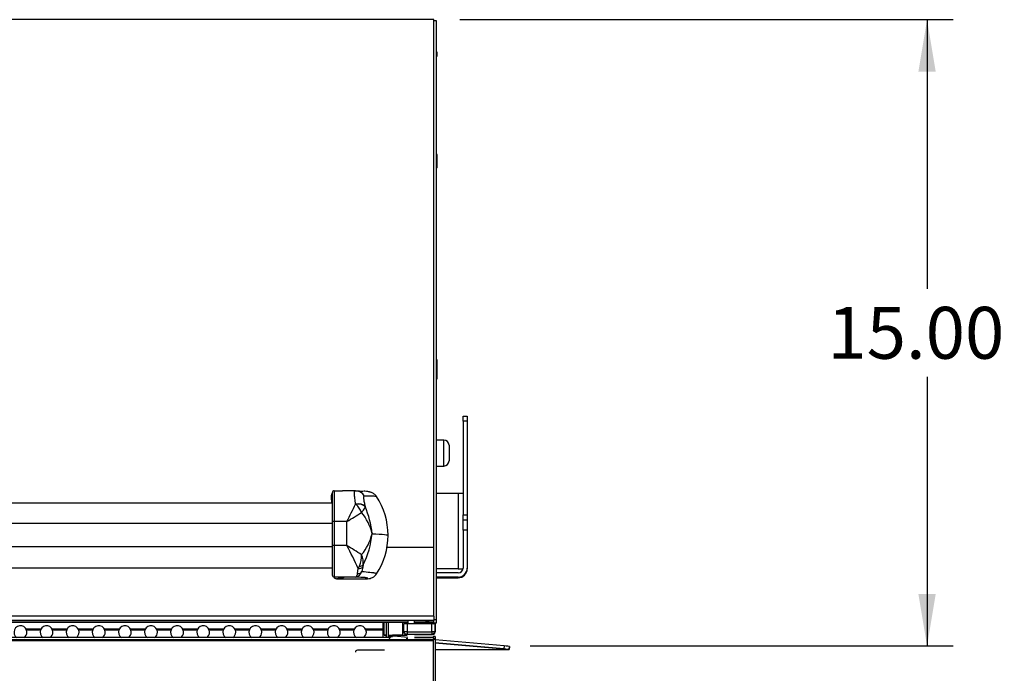
# Model space of a CAD drawing. Units: inches. Extents: x -53 to 138, y -125 to 89.
# Drawn here: x -15 to 9, y -56 to -40 of the extents above; entities that cross this region are included whole.
import ezdxf
from ezdxf.enums import TextEntityAlignment as Align

# ---------------------------------------------------------------- set-up
doc = ezdxf.new("R2010")
doc.units = ezdxf.units.IN
doc.header["$MEASUREMENT"] = 0
for name, color, linetype in [('10046', 7, 'Continuous'), ('10882', 7, 'Continuous'), ('11066', 7, 'Continuous'), ('11615', 7, 'Continuous'), ('12157', 7, 'Continuous'), ('201277', 7, 'Continuous'), ('201666', 7, 'Continuous'), ('201667', 7, 'Continuous'), ('202694', 7, 'Continuous'), ('203354', 7, 'Continuous'), ('203355', 7, 'Continuous'), ('203465', 7, 'Continuous'), ('203467', 7, 'Continuous'), ('203737', 7, 'Continuous'), ('203754', 7, 'Continuous'), ('204116', 7, 'Continuous'), ('204117', 7, 'Continuous'), ('204352', 7, 'Continuous'), ('3545-S-05-3', 7, 'Continuous'), ('3545-S-05-6', 7, 'Continuous'), ('Default', 7, 'Continuous')]:
    doc.layers.add(name, color=color, linetype=linetype)
doc.styles.add('SEACAD_Solid_Edge_ANSI', font='seans.ttf')
doc.dimstyles.new('ANSI_(inch)', dxfattribs={"dimtxt": 1.25, "dimasz": 1.25, "dimexe": 0.625, "dimexo": 0.625, "dimtad": 0, "dimtih": 1, "dimtoh": 1, "dimdec": 3, "dimzin": 4, "dimdsep": 46, "dimtxsty": 'SEACAD_Solid_Edge_ANSI', "dimblk1": '_SE_FILLED', "dimblk2": '_SE_FILLED', "dimsah": 1, "dimcen": 0.625, "dimadec": 0, "dimazin": 0, "dimtfac": 1, "dimtdec": 3, "dimtofl": 0, "dimtmove": 0, "dimatfit": 3, "dimfxl": 0, "dimtolj": 1, "dimtzin": 4, "dimarcsym": 0})

# ---------------------------------------------------------------- blocks, each defined once
blk = doc.blocks.new('SE1')
at = {"layer": '10046', "color": 7, "linetype": 'Continuous'}
for p, q in [((-5.836, -54.57), (-5.836, -54.38)), ((-5.161, -54.38), (-5.761, -54.38)), ((-5.761, -54.38), (-5.761, -54.57)), ((-5.335, -54.367), (-5.335, -54.38)), ((-5.21, -54.38), (-5.21, -54.367)), ((-5.161, -54.57), (-5.161, -54.38)), ((-5.086, -54.38), (-5.086, -54.57)), ((-5.085, -54.383), (-5.086, -54.38)), ((-5.085, -54.573), (-5.085, -54.383)), ((-5.834, -54.584), (-5.834, -54.587)), ((-5.776, -54.63), (-5.775, -54.633)), ((-5.761, -54.57), (-5.161, -54.57)), ((-5.161, -54.63), (-5.761, -54.63)), ((-5.76, -54.633), (-5.74, -54.633)), ((-5.584, -54.633), (-5.16, -54.633)), ((-5.145, -54.633), (-5.146, -54.63)), ((-5.086, -54.57), (-5.085, -54.573))]:
    blk.add_line(p, q, dxfattribs=at)
for centre, major_axis, ratio, start_param, end_param in [((-5.761, -54.38), (0.075, 0), 0.007457, 1.572552, 3.143349), ((-5.273, -54.367), (0.0625, 0), 0.007457, 0, 3.143349), ((-5.161, -54.38), (-0.075, 0), 0.007457, 3.143349, 4.714145), ((-5.761, -54.57), (0.075, 0), 0.007457, 1.572552, 3.143349), ((-5.776, -54.57), (0.0584, 0.0138), 0.999971, 2.910321, 3.142365), ((-5.776, -54.57), (0.0584, 0.0138), 0.999971, 3.142365, 4.481117), ((-5.775, -54.573), (0.0584, 0.0138), 0.999971, 3.141593, 4.481117), ((-5.648, -54.632), (0.125, 0), 0.007457, 2.400341, 3.882845), ((-5.761, -54.63), (0.015, 0), 0.007457, 1.572552, 3.143349), ((-5.76, -54.633), (-0.015, 0), 0.007457, 0.001756, 1.572552), ((-5.761, -54.57), (0, -0.06), 0.001756, 4.704932, 6.275728), ((-5.648, -54.632), (0.125, 0), 0.007457, 0, 1.035174), ((-5.648, -54.632), (0.125, 0), 0.007457, 5.248011, 6.283185), ((-5.161, -54.57), (-0.075, 0), 0.007457, 3.143349, 4.714145), ((-5.161, -54.57), (0, 0.06), 0.001756, 1.563339, 3.134135), ((-5.161, -54.63), (0.015, 0), 0.007457, 0.001756, 1.572552), ((-5.16, -54.633), (-0.015, 0), 0.007457, 1.572552, 3.143349), ((-5.146, -54.57), (0.0584, 0.0138), 0.999971, 4.481117, 6.051914), ((-5.145, -54.573), (0.0584, 0.0138), 0.999971, 4.481117, 6.051914)]:
    blk.add_ellipse(centre, major_axis=major_axis, ratio=ratio, start_param=start_param, end_param=end_param, dxfattribs=at)
for points, knots in [([(-5.834, -54.587), (-5.832, -54.59), (-5.83, -54.596), (-5.821, -54.605), (-5.81, -54.613), (-5.798, -54.62), (-5.785, -54.626), (-5.774, -54.63), (-5.764, -54.633), (-5.762, -54.633), (-5.76, -54.633)], [0, 0, 0, 0, 0.152539, 0.299646, 0.439439, 0.57045, 0.691768, 0.803191, 0.905387, 1, 1, 1, 1]), ([(-5.16, -54.629), (-5.158, -54.627), (-5.154, -54.625), (-5.145, -54.62), (-5.134, -54.614), (-5.124, -54.607), (-5.113, -54.599), (-5.104, -54.591), (-5.096, -54.582), (-5.093, -54.576), (-5.091, -54.573)], [0, 0, 0, 0, 0.105545, 0.217718, 0.336401, 0.46109, 0.59096, 0.724932, 0.861741, 1, 1, 1, 1])]:
    blk.add_open_spline(points, degree=3, knots=knots, dxfattribs=at)
at = {"layer": '10882', "color": 7, "linetype": 'Continuous'}
for p, q in [((-5.74, -54.299), (-5.74, -54.38)), ((-5.584, -54.38), (-5.584, -54.299))]:
    blk.add_line(p, q, dxfattribs=at)
at = {"layer": '11066', "color": 7, "linetype": 'Continuous'}
for p, q in [((-7.56, -51.911), (-7.56, -51.209)), ((-7.52, -51.169), (-7.319, -51.169)), ((-7.52, -51.169), (-7.52, -51.91)), ((-7.318, -51.169), (-7.319, -51.169)), ((-7.318, -51.169), (-7.318, -51.169)), ((-7.005, -51.169), (-7.318, -51.169)), ((-6.989, -51.501), (-7, -51.491)), ((-6.772, -51.547), (-6.771, -51.551)), ((-7.56, -52.491), (-7.56, -51.911)), ((-7.21, -51.91), (-7.52, -51.91)), ((-7.52, -51.91), (-7.52, -52.49)), ((-7.21, -52.49), (-7.21, -51.91)), ((-6.602, -52.194), (-6.602, -52.206)), ((-6.602, -52.206), (-6.602, -52.218)), ((-7.56, -53.209), (-7.56, -52.491)), ((-7.21, -52.49), (-7.52, -52.49)), ((-7.52, -52.49), (-7.52, -53.249)), ((-6.956, -53.167), (-6.939, -53.045)), ((-6.939, -53.045), (-6.909, -52.984)), ((-6.829, -53.006), (-6.85, -53.116)), ((-6.817, -52.958), (-6.829, -53.006)), ((-7.319, -53.249), (-7.52, -53.249)), ((-7.462, -53.289), (-6.713, -53.289)), ((-7.319, -53.249), (-7.318, -53.249)), ((-7.004, -53.249), (-7.318, -53.249)), ((-7.318, -53.249), (-7.318, -53.258)), ((-7.318, -53.249), (-7.318, -53.249)), ((-7.318, -53.258), (-7.308, -53.258))]:
    blk.add_line(p, q, dxfattribs=at)
for centre, radius, start, end in [((-7.52, -51.209), 0.04, 90.0006, 180.0007), ((-7.523, -51.271), 0.0576, 138.9441, 182.1288), ((-109.556, -54.731), 102.034, 1.83267, 1.94181), ((-7.936, -52.244), 1.717, 0.049, 33.0936), ((-28.396, -41.003), 23.829, 332.7584, 333.8856), ((-7.372, -51.904), 0.556, 22.2621, 46.3956), ((-8.796, -52.418), 2.203, 5.5315, 23.1813), ((-23.945, -24.358), 32.237, 301.274, 302.0098), ((-7.824, -52.492), 1.254, 13.1869, 39.5725), ((-7.8, -51.918), 1.231, 319.9462, 346.46), ((-8.812, -51.984), 2.22, 333.9677, 354.2603), ((-5.991, -52.283), 0.617, 171.7093, 172.8523), ((-5.965, -52.127), 0.643, 187.0694, 188.1794), ((-7.916, -52.243), 1.697, 326.6588, 0.0049), ((-16.194, -57.219), 10.152, 24.2789, 27.7618), ((-16.154, -67.227), 17.238, 57.3643, 58.744), ((-7.484, -52.734), 0.627, 336.5095, 2.2436), ((-7.327, -52.914), 0.512, 355.0352, 23.4909), ((-7.52, -53.209), 0.04, 179.9993, 269.9994), ((-7.462, -53.219), 0.0705, 204.4781, 270.1397), ((-7.318, -53.189), 0.06, 265.3817, 270), ((-7.32, -53.097), 0.152, 269.0856, 270.7289), ((-7.018, -53.077), 0.172, 274.4065, 347.0322), ((-6.713, -53.04), 0.249, 269.9609, 298.2224), ((-6.704, -53.04), 0.245, 296.6101, 328.2421)]:
    blk.add_arc(centre, radius, start, end, dxfattribs=at)
for centre, major_axis, ratio, start_param, end_param in [((-7.004, -51.419), (-0.013, -0.25), 0.975088, 2.133548, 3.195315), ((-7, -51.634), (0.245, 0.051), 0.562155, 0.272806, 1.453539), ((-6.999, -51.637), (0.244, 0.054), 0.528534, 0.265955, 1.412919), ((-7.52, -51.911), (-0.04, 0), 0.011911, 4.712389, 6.283185), ((-7.52, -52.491), (-0.04, 0), 0.011911, 4.712389, 6.283185), ((-6.939, -52.954), (0.122, -0.026), 0.720032, 4.861991, 5.959074), ((-6.929, -52.909), (0.121, -0.031), 0.570985, 5.019267, 6.005208), ((-7.318, -53.198), (0.06, 0), 0.999929, 4.157561, 4.712389), ((-6.956, -53.056), (0.125, -0.01), 0.890438, 4.786155, 5.807885)]:
    blk.add_ellipse(centre, major_axis=major_axis, ratio=ratio, start_param=start_param, end_param=end_param, dxfattribs=at)
for points, knots in [([(-7, -51.491), (-7.001, -51.479), (-7.003, -51.467), (-7.006, -51.443), (-7.008, -51.431), (-7.012, -51.397), (-7.015, -51.375), (-7.02, -51.335), (-7.022, -51.317), (-7.025, -51.282), (-7.026, -51.267), (-7.028, -51.224), (-7.027, -51.203), (-7.022, -51.186), (-7.021, -51.183), (-7.019, -51.177), (-7.017, -51.175), (-7.012, -51.17), (-7.008, -51.169), (-7.004, -51.169)], [0, 0, 0, 0, 0.0625, 0.0625, 0.125, 0.125, 0.25, 0.25, 0.375, 0.375, 0.5, 0.5, 0.75, 0.75, 0.8125, 0.8125, 0.875, 0.875, 1, 1, 1, 1]), ([(-7.004, -51.169), (-6.934, -51.173), (-6.871, -51.176), (-6.822, -51.18), (-6.822, -51.18), (-6.822, -51.18)], [0, 0, 0, 0, 0.25, 0.25, 0.2507437, 0.2507437, 0.2507437, 0.2507437]), ([(-6.495, -51.312), (-6.504, -51.3), (-6.521, -51.274), (-6.555, -51.246), (-6.588, -51.226), (-6.617, -51.212), (-6.645, -51.203), (-6.674, -51.196), (-6.714, -51.189), (-6.757, -51.184), (-6.795, -51.182), (-6.805, -51.181)], [0, 0, 0, 0, 0.038544, 0.093037, 0.151373, 0.218933, 0.303363, 0.416859, 0.584764, 0.900539, 1, 1, 1, 1]), ([(-6.791, -51.297), (-6.8, -51.296), (-6.807, -51.302), (-6.81, -51.317), (-6.811, -51.321), (-6.811, -51.328), (-6.811, -51.332), (-6.811, -51.345), (-6.81, -51.355), (-6.807, -51.378), (-6.805, -51.39), (-6.8, -51.417), (-6.797, -51.432), (-6.791, -51.462), (-6.787, -51.478), (-6.78, -51.512), (-6.776, -51.529), (-6.772, -51.547)], [0, 0, 0, 0, 0.25, 0.25, 0.3125, 0.3125, 0.375, 0.375, 0.5, 0.5, 0.625, 0.625, 0.75, 0.75, 0.875, 0.875, 1, 1, 1, 1]), ([(-6.493, -51.314), (-6.494, -51.312), (-6.5, -51.31), (-6.522, -51.307), (-6.534, -51.306), (-6.559, -51.304), (-6.568, -51.304), (-6.588, -51.303), (-6.6, -51.302), (-6.66, -51.3), (-6.722, -51.298), (-6.791, -51.297)], [0.3141269, 0.3141269, 0.3141269, 0.3141269, 0.5, 0.5, 0.625, 0.625, 0.6875, 0.6875, 0.75, 0.75, 1, 1, 1, 1]), ([(-6.858, -51.693), (-6.854, -51.69), (-6.851, -51.686), (-6.845, -51.68), (-6.842, -51.676), (-6.834, -51.666), (-6.828, -51.66), (-6.813, -51.64), (-6.804, -51.628), (-6.793, -51.609), (-6.789, -51.603), (-6.784, -51.592), (-6.781, -51.586), (-6.775, -51.57), (-6.772, -51.56), (-6.771, -51.551)], [0, 0, 0, 0, 0.0625, 0.0625, 0.125, 0.125, 0.25, 0.25, 0.5, 0.5, 0.625, 0.625, 0.75, 0.75, 1, 1, 1, 1]), ([(-6.602, -52.206), (-6.477, -52.212), (-6.255, -52.224), (-6.219, -52.236), (-6.219, -52.242)], [0, 0, 0, 0, 0.4013388, 0.8112749, 0.8112749, 0.8112749, 0.8112749]), ([(-7.302, -53.271), (-7.306, -53.272), (-7.311, -53.273), (-7.348, -53.279), (-7.403, -53.284), (-7.462, -53.289)], [0.4068503, 0.4068503, 0.4068503, 0.4068503, 0.5, 0.5, 1, 1, 1, 1]), ([(-7.308, -53.258), (-7.301, -53.259), (-7.296, -53.26), (-7.29, -53.263), (-7.288, -53.264), (-7.29, -53.267), (-7.295, -53.269), (-7.302, -53.271)], [0, 0, 0, 0, 0.125, 0.125, 0.25, 0.25, 0.4068503, 0.4068503, 0.4068503, 0.4068503]), ([(-7.004, -53.249), (-7.003, -53.249), (-7.002, -53.249), (-6.999, -53.248), (-6.997, -53.248), (-6.993, -53.246), (-6.991, -53.245), (-6.983, -53.239), (-6.978, -53.234), (-6.969, -53.221), (-6.965, -53.212), (-6.959, -53.192), (-6.957, -53.181), (-6.956, -53.167)], [0, 0, 0, 0, 0.0625, 0.0625, 0.125, 0.125, 0.25, 0.25, 0.5, 0.5, 0.75, 0.75, 1, 1, 1, 1]), ([(-6.77, -53.265), (-6.772, -53.264), (-6.775, -53.264), (-6.794, -53.262), (-6.814, -53.261), (-6.884, -53.256), (-6.941, -53.252), (-7.004, -53.249)], [0.6074282, 0.6074282, 0.6074282, 0.6074282, 0.625, 0.625, 0.75, 0.75, 1, 1, 1, 1]), ([(-6.85, -53.116), (-6.779, -53.121), (-6.713, -53.127), (-6.631, -53.135), (-6.607, -53.138), (-6.576, -53.142), (-6.566, -53.144), (-6.549, -53.146), (-6.542, -53.148), (-6.522, -53.152), (-6.513, -53.154), (-6.5, -53.159), (-6.496, -53.161), (-6.491, -53.168), (-6.497, -53.173), (-6.504, -53.177)], [0, 0, 0, 0, 0.25, 0.25, 0.375, 0.375, 0.4375, 0.4375, 0.5, 0.5, 0.625, 0.625, 0.75, 0.75, 1, 1, 1, 1]), ([(-6.713, -53.289), (-6.7, -53.282), (-6.694, -53.276), (-6.745, -53.268), (-6.756, -53.266), (-6.77, -53.265)], [0, 0, 0, 0, 0.5, 0.5, 0.6074282, 0.6074282, 0.6074282, 0.6074282])]:
    blk.add_open_spline(points, degree=3, knots=knots, dxfattribs=at)
at = {"layer": '11615', "color": 7, "linetype": 'Continuous'}
for p, q in [((-7.56, -51.469), (-35.09, -51.469)), ((-7.56, -51.963), (-35.09, -51.963)), ((-7.56, -52.523), (-35.09, -52.523)), ((-35.09, -53.029), (-7.56, -53.029))]:
    blk.add_line(p, q, dxfattribs=at)
at = {"layer": '12157', "color": 7, "linetype": 'Continuous'}
for p, q in [((-4.876, -49.95), (-5.051, -49.95)), ((-4.876, -50.575), (-4.876, -49.95)), ((-4.751, -50.075), (-4.751, -50.45)), ((-5.051, -50.575), (-4.876, -50.575))]:
    blk.add_line(p, q, dxfattribs=at)
for centre, start, end in [((-4.876, -50.075), 0, 90), ((-4.876, -50.45), 270, 0)]:
    blk.add_arc(centre, 0.125, start, end, dxfattribs=at)
at = {"layer": '201277', "color": 7, "linetype": 'Continuous'}
for p, q in [((-4.413, -49.373), (-4.313, -49.373)), ((-4.413, -49.497), (-4.413, -49.373)), ((-4.413, -49.497), (-4.413, -51.749)), ((-4.313, -49.497), (-4.413, -49.497)), ((-4.313, -49.373), (-4.313, -49.497)), ((-4.313, -49.497), (-4.313, -51.749)), ((-5.051, -51.229), (-4.531, -51.229)), ((-4.531, -51.229), (-4.531, -53.051)), ((-4.413, -51.749), (-4.313, -51.749)), ((-4.413, -51.872), (-4.413, -51.749)), ((-4.413, -51.872), (-4.313, -51.872)), ((-4.413, -52.121), (-4.413, -51.872)), ((-4.313, -51.749), (-4.313, -51.872)), ((-4.313, -51.872), (-4.313, -52.121)), ((-4.413, -52.121), (-4.413, -53.033)), ((-4.313, -52.121), (-4.413, -52.121)), ((-4.313, -52.121), (-4.313, -53.033)), ((-4.531, -53.051), (-5.051, -53.051)), ((-4.531, -53.051), (-5.051, -53.051)), ((-4.313, -53.033), (-4.313, -53.048)), ((-4.531, -53.151), (-5.051, -53.151)), ((-4.531, -53.251), (-5.051, -53.251)), ((-5.051, -53.266), (-4.531, -53.266)), ((-4.531, -53.266), (-4.531, -53.251))]:
    blk.add_line(p, q, dxfattribs=at)
for centre, radius in [((-4.531, -53.033), 0.118), ((-4.531, -53.033), 0.218), ((-4.531, -53.048), 0.218)]:
    blk.add_arc(centre, radius, 270, 0, dxfattribs=at)
for centre, major_axis, start_param, end_param in [((-4.531, -51.229), (-0.118, 0), 1.570796, 3.141593), ((-4.531, -53.05), (0.118, 0), 4.712389, 6.131904), ((-4.531, -53.05), (0.218, 0), 4.712389, 5.276732)]:
    blk.add_ellipse(centre, major_axis=major_axis, ratio=0.003967, start_param=start_param, end_param=end_param, dxfattribs=at)
at = {"layer": '201666', "color": 7, "linetype": 'Continuous'}
for p, q in [((-5.113, -39.819), (-37.523, -39.819)), ((-5.113, -52.536), (-5.113, -39.819)), ((-5.113, -52.536), (-6.248, -52.536)), ((-5.113, -54.189), (-5.113, -52.536)), ((-5.113, -54.189), (-37.523, -54.189)), ((-5.113, -54.189), (-5.113, -54.3)), ((-5.113, -54.3), (-37.523, -54.3)), ((-5.74, -54.334), (-36.946, -54.334)), ((-36.946, -54.334), (-5.74, -54.334)), ((-5.139, -54.334), (-5.584, -54.334)), ((-5.584, -54.334), (-5.138, -54.334)), ((-5.122, -54.33), (-5.139, -54.334)), ((-5.113, -54.302), (-5.113, -54.3))]:
    blk.add_line(p, q, dxfattribs=at)
for centre, major_axis, start_param, end_param in [((-5.648, -54.316), (-0.065, 0), 2.948856, 3.334329), ((-5.903, -54.322), (0.79, 0), -0.153794, -0.02002)]:
    blk.add_ellipse(centre, major_axis=major_axis, ratio=0.061761, start_param=start_param, end_param=end_param, dxfattribs=at)
blk.add_ellipse((-5.273, -54.316), major_axis=(0.047, 0), ratio=0.061761, dxfattribs=at)
at = {"layer": '201667', "color": 7, "linetype": 'Continuous'}
for p, q in [((-5.035, -40.669), (-5.035, -40.596)), ((-5.035, -40.703), (-5.035, -40.669)), ((-5.035, -43.341), (-5.035, -43.091)), ((-5.035, -43.369), (-5.035, -43.341)), ((-5.035, -48.425), (-5.035, -48.048)), ((-5.035, -48.441), (-5.035, -48.425))]:
    blk.add_line(p, q, dxfattribs=at)
blk.add_arc((-5.13, -48.435), 0.0952, 326.8914, 356.5796, dxfattribs=at)
for points, knots in [([(-5.035, -43.091), (-5.035, -43.09), (-5.035, -43.087), (-5.035, -43.084), (-5.036, -43.08), (-5.037, -43.077), (-5.039, -43.073), (-5.041, -43.07), (-5.043, -43.067), (-5.046, -43.064), (-5.048, -43.062), (-5.049, -43.061), (-5.049, -43.06)], [0, 0, 0, 0, 0.0385087, 0.0770166, 0.1155246, 0.1540316, 0.192536, 0.2310377, 0.2695378, 0.3080341, 0.3465281, 0.3515764, 0.3515764, 0.3515764, 0.3515764]), ([(-5.049, -43.373), (-5.047, -43.37), (-5.043, -43.366), (-5.039, -43.359), (-5.036, -43.353), (-5.035, -43.347), (-5.035, -43.343), (-5.035, -43.341)], [0.6486229, 0.6486229, 0.6486229, 0.6486229, 0.7497744, 0.8123236, 0.8748797, 0.9374397, 1, 1, 1, 1]), ([(-5.049, -43.401), (-5.047, -43.398), (-5.044, -43.395), (-5.037, -43.385), (-5.035, -43.377), (-5.035, -43.369)], [0.6487762, 0.6487762, 0.6487762, 0.6487762, 0.75, 0.75, 1, 1, 1, 1]), ([(-5.035, -48.048), (-5.035, -48.046), (-5.035, -48.043), (-5.035, -48.037), (-5.036, -48.032), (-5.037, -48.027), (-5.039, -48.022), (-5.041, -48.017), (-5.043, -48.012), (-5.046, -48.007), (-5.048, -48.004), (-5.049, -48.002), (-5.049, -48.002)], [0, 0, 0, 0, 0.0385087, 0.0770166, 0.1155246, 0.1540316, 0.192536, 0.2310377, 0.2695378, 0.3080341, 0.3465281, 0.3504193, 0.3504193, 0.3504193, 0.3504193]), ([(-5.049, -48.472), (-5.047, -48.468), (-5.043, -48.461), (-5.039, -48.451), (-5.036, -48.443), (-5.035, -48.434), (-5.035, -48.428), (-5.035, -48.425)], [0.6497779, 0.6497779, 0.6497779, 0.6497779, 0.7497744, 0.8123236, 0.8748797, 0.9374397, 1, 1, 1, 1])]:
    blk.add_open_spline(points, degree=3, knots=knots, dxfattribs=at)
at = {"layer": '202694', "color": 7, "linetype": 'Continuous'}
for p, q in [((-5.051, -39.848), (-5.113, -39.848)), ((-5.051, -54.276), (-5.051, -39.848)), ((-5.113, -54.276), (-5.051, -54.276)), ((-5.051, -54.355), (-5.051, -54.276)), ((-5.488, -54.335), (-5.488, -54.334)), ((-5.488, -54.38), (-5.488, -54.335)), ((-5.175, -54.335), (-5.488, -54.335)), ((-5.175, -54.334), (-5.175, -54.335)), ((-5.113, -54.355), (-5.113, -54.3)), ((-5.113, -54.355), (-5.051, -54.355))]:
    blk.add_line(p, q, dxfattribs=at)
for major_axis, start_param, end_param in [((-0.062, 0), 1.570796, 1.772569), ((-0.124, 0), 2.081362, 2.416339)]:
    blk.add_ellipse((-5.175, -54.274), major_axis=major_axis, ratio=0.974749, start_param=start_param, end_param=end_param, dxfattribs=at)
at = {"layer": '203354', "color": 7, "linetype": 'Continuous'}
for p, q in [((-5.584, -54.704), (-5.17, -54.704)), ((-5.584, -54.704), (-5.17, -54.704)), ((-5.17, -54.704), (-5.17, -54.708)), ((-5.134, -54.679), (-5.134, -54.68)), ((-5.086, -54.679), (-5.134, -54.679)), ((-5.086, -54.68), (-5.134, -54.68)), ((-5.134, -54.68), (-5.134, -54.732)), ((-5.134, -54.732), (-5.134, -54.753)), ((-5.086, -54.732), (-5.134, -54.732)), ((-5.134, -54.753), (-5.134, -66.341)), ((-5.086, -54.753), (-5.134, -54.753)), ((-5.086, -54.68), (-5.086, -54.679)), ((-5.086, -54.68), (-5.086, -54.732)), ((-5.086, -54.732), (-5.086, -54.753)), ((-5.086, -54.753), (-5.086, -66.341))]:
    blk.add_line(p, q, dxfattribs=at)
for major_axis, start_param in [((0.084, 0), 1.127885), ((0.036, 0), 0)]:
    blk.add_ellipse((-5.17, -54.704), major_axis=major_axis, ratio=0.000079, start_param=start_param, end_param=1.570796, dxfattribs=at)
at = {"layer": '203355', "color": 7, "linetype": 'Continuous'}
for p, q in [((-6.255, -54.708), (-6.255, -54.334)), ((-6.207, -54.708), (-6.207, -54.334)), ((-6.303, -55.013), (-6.956, -55.013)), ((-6.956, -55.013), (-6.956, -55.013))]:
    blk.add_line(p, q, dxfattribs=at)
blk.add_arc((-6.956, -55.063), 0.05, 90, 179.9955, dxfattribs=at)
at = {"layer": '203465', "color": 7, "linetype": 'Continuous'}
for p, q in [((-6.131, -54.686), (-6.131, -54.68)), ((-6.131, -54.68), (-6.112, -54.68)), ((-5.74, -54.706), (-6.071, -54.677)), ((-5.134, -54.759), (-5.135, -54.759)), ((-3.421, -54.909), (-5.086, -54.763)), ((-5.134, -54.834), (-5.135, -54.834)), ((-3.428, -54.983), (-5.086, -54.838)), ((-3.339, -54.995), (-5.086, -54.842)), ((-3.343, -54.995), (-5.086, -54.842)), ((-5.086, -54.999), (-3.426, -54.998)), ((-3.421, -54.909), (-3.428, -54.983)), ((-3.343, -54.995), (-3.339, -54.995)), ((-3.303, -54.994), (-3.297, -54.92)), ((-3.297, -54.923), (-3.303, -54.998)), ((-3.303, -54.998), (-3.303, -54.994)), ((-3.297, -54.923), (-3.297, -54.92))]:
    blk.add_line(p, q, dxfattribs=at)
blk.add_arc((-6.082, -54.801), 0.125, 85, 177.3323, dxfattribs=at)
for centre, major_axis, ratio, start_param, end_param in [((-3.428, -54.984), (-0.125, 0.011), 0.000138, 3.141605, 4.712401), ((-3.426, -54.987), (0.125, 0), 0.084158, 4.708653, 5.432812), ((-3.421, -54.909), (0.125, -0.011), 0.000138, 0.000012, 1.570808), ((-3.428, -54.987), (-0.125, 0.011), 0.000138, 2.368043, 3.141605)]:
    blk.add_ellipse(centre, major_axis=major_axis, ratio=ratio, start_param=start_param, end_param=end_param, dxfattribs=at)
at = {"layer": '203467', "color": 7, "linetype": 'Continuous'}
for p, q in [((-6.255, -54.687), (-6.257, -54.687)), ((-6.131, -54.686), (-6.207, -54.687))]:
    blk.add_line(p, q, dxfattribs=at)
at = {"layer": '203737', "color": 7, "linetype": 'Continuous'}
for p, q in [((-6.313, -54.649), (-6.313, -54.334)), ((-5.863, -54.499), (-5.863, -54.334)), ((-5.863, -54.649), (-5.863, -54.499)), ((-5.763, -54.334), (-5.763, -54.38)), ((-6.313, -54.649), (-6.313, -54.649)), ((-6.313, -54.649), (-6.263, -54.649)), ((-6.255, -54.649), (-6.284, -54.649)), ((-6.284, -54.649), (-6.255, -54.649)), ((-6.263, -54.649), (-6.263, -54.649)), ((-6.207, -54.649), (-5.863, -54.649)), ((-6.207, -54.649), (-5.863, -54.649)), ((-6.113, -54.649), (-6.113, -54.649)), ((-6.113, -54.649), (-6.113, -54.652)), ((-5.863, -54.649), (-6.113, -54.649)), ((-6.113, -54.652), (-5.863, -54.652)), ((-5.863, -54.649), (-5.863, -54.649)), ((-5.863, -54.652), (-5.863, -54.649)), ((-5.863, -54.649), (-5.863, -54.649)), ((-5.863, -54.649), (-5.863, -54.649)), ((-5.813, -54.652), (-5.813, -54.639)), ((-5.813, -54.652), (-5.763, -54.652)), ((-5.813, -54.652), (-5.763, -54.652)), ((-5.813, -54.652), (-5.813, -54.652)), ((-5.763, -54.652), (-5.763, -54.633)), ((-5.763, -54.652), (-5.763, -54.652))]:
    blk.add_line(p, q, dxfattribs=at)
for centre, radius, start, end in [((-6.113, -54.552), 0.1, 255.5122, 270), ((-6.113, -54.549), 0.1, 268.7812, 270), ((-5.863, -54.549), 0.05, 270, 307.4292), ((-5.863, -54.549), 0.1, 270, 313.1255), ((-5.863, -54.552), 0.1, 270, 315.1142)]:
    blk.add_arc(centre, radius, start, end, dxfattribs=at)
for centre, major_axis, start_param, end_param in [((-5.863, -54.499), (0.1, 0), 1.295393, 1.570796), ((-5.863, -54.499), (0.05, 0), 0.995753, 1.570796), ((-6.213, -54.649), (-0.1, 0), 5.497787, 6.283185), ((-6.213, -54.649), (-0.05, 0), 5.724016, 6.283185)]:
    blk.add_ellipse(centre, major_axis=major_axis, ratio=0.000138, start_param=start_param, end_param=end_param, dxfattribs=at)
at = {"layer": '203754', "color": 7, "linetype": 'Continuous'}
for p, q in [((-6.268, -54.652), (-6.255, -54.652)), ((-6.268, -54.652), (-6.255, -54.652)), ((-6.207, -54.652), (-5.821, -54.652)), ((-6.207, -54.652), (-5.821, -54.652)), ((-5.863, -54.568), (-5.836, -54.568)), ((-5.821, -54.643), (-5.821, -54.652)), ((-5.821, -54.652), (-5.821, -54.652))]:
    blk.add_line(p, q, dxfattribs=at)
at = {"layer": '204116', "color": 7, "linetype": 'Continuous'}
for start_param, end_param in [(5.229167, 5.30336), (4.990412, 5.056267)]:
    blk.add_ellipse((-6.856, -54.863), major_axis=(0, 0.625), ratio=1, start_param=start_param, end_param=end_param, dxfattribs=at)
at = {"layer": '204117', "color": 7, "linetype": 'Continuous'}
for p, q in [((-14.58, -54.505), (-14.934, -54.505)), ((-14.589, -54.528), (-14.924, -54.528)), ((-13.951, -54.505), (-14.305, -54.505)), ((-13.961, -54.528), (-14.296, -54.528)), ((-13.322, -54.505), (-13.677, -54.505)), ((-13.332, -54.528), (-13.667, -54.528)), ((-12.694, -54.505), (-13.048, -54.505)), ((-12.704, -54.528), (-13.038, -54.528)), ((-12.066, -54.505), (-12.419, -54.505)), ((-12.076, -54.528), (-12.41, -54.528)), ((-11.438, -54.505), (-11.789, -54.505)), ((-11.447, -54.528), (-11.78, -54.528)), ((-10.808, -54.505), (-11.161, -54.505)), ((-10.817, -54.528), (-11.151, -54.528)), ((-10.179, -54.505), (-10.533, -54.505)), ((-10.189, -54.528), (-10.524, -54.528)), ((-9.55, -54.505), (-9.905, -54.505)), ((-9.56, -54.528), (-9.895, -54.528)), ((-8.921, -54.505), (-9.276, -54.505)), ((-8.931, -54.528), (-9.266, -54.528)), ((-8.292, -54.505), (-8.647, -54.505)), ((-8.301, -54.528), (-8.637, -54.528)), ((-7.663, -54.505), (-8.017, -54.505)), ((-7.673, -54.528), (-8.008, -54.528)), ((-7.034, -54.505), (-7.389, -54.505)), ((-7.044, -54.528), (-7.379, -54.528)), ((-6.337, -54.505), (-6.76, -54.505)), ((-6.337, -54.528), (-6.75, -54.528)), ((-6.337, -54.505), (-6.337, -54.334)), ((-6.337, -54.528), (-6.337, -54.505)), ((-6.337, -54.708), (-6.337, -54.528))]:
    blk.add_line(p, q, dxfattribs=at)
at = {"layer": '204352', "color": 7, "linetype": 'Continuous'}
for p, q in [((-6.165, -54.708), (-37.569, -54.708)), ((-6.165, -54.708), (-37.569, -54.708)), ((-5.135, -54.765), (-37.569, -54.765)), ((-5.135, -54.708), (-5.584, -54.708)), ((-5.135, -54.708), (-5.584, -54.708)), ((-5.135, -54.708), (-5.135, -54.708)), ((-5.135, -54.708), (-5.135, -54.765)), ((-5.135, -54.765), (-5.135, -54.786)), ((-5.135, -54.786), (-37.569, -54.786)), ((-5.135, -54.786), (-5.135, -66.377))]:
    blk.add_line(p, q, dxfattribs=at)
blk.add_ellipse((-5.683, -54.742), major_axis=(0.098, 0), ratio=0.085301, start_param=2.19666, end_param=4.086525, dxfattribs=at)
at = {"layer": '3545-S-05-3', "color": 7, "linetype": 'Continuous'}
for centre, start, end in [((-15.071, -54.578), 0, 236.9967), ((-14.443, -54.578), 0, 236.9967), ((-13.814, -54.578), 0, 236.9967), ((-13.185, -54.578), 0, 236.9967), ((-12.557, -54.578), 0, 236.9967), ((-10.671, -54.578), 0, 236.9967), ((-10.042, -54.578), 0, 236.9967), ((-9.413, -54.578), 0, 236.9967), ((-8.784, -54.578), 0, 236.9967), ((-8.155, -54.578), 0, 236.9967), ((-7.526, -54.578), 0, 236.9967), ((-6.897, -54.578), 0, 236.9967), ((-15.071, -54.578), 303.0033, 0), ((-14.443, -54.578), 303.0033, 0), ((-13.814, -54.578), 303.0033, 0), ((-13.185, -54.578), 303.0033, 0), ((-12.557, -54.578), 303.0033, 0), ((-10.671, -54.578), 303.0033, 0), ((-10.042, -54.578), 303.0033, 0), ((-9.413, -54.578), 304.0213, 0), ((-8.784, -54.578), 303.0033, 0), ((-8.155, -54.578), 303.0033, 0), ((-7.526, -54.578), 303.0033, 0), ((-6.897, -54.578), 303.0033, 0)]:
    blk.add_arc(centre, 0.155, start, end, dxfattribs=at)
at = {"layer": '3545-S-05-6', "color": 7, "linetype": 'Continuous'}
for centre, start, end in [((-11.928, -54.578), 0, 236.2975), ((-11.299, -54.578), 0, 236.2975), ((-11.928, -54.578), 303.7025, 0), ((-11.299, -54.578), 303.7025, 0)]:
    blk.add_arc(centre, 0.156, start, end, dxfattribs=at)
blk = doc.blocks.new('DMBLK51')
at = {"layer": 'Default', "linetype": 'Continuous'}
for points in [[(6.968, -41.069), (6.76, -39.819), (6.552, -41.069)], [(6.968, -53.659), (6.552, -53.659), (6.76, -54.909)]]:
    blk.add_hatch(color=7, dxfattribs=at).paths.add_polyline_path(points)
at = {"layer": 'Default', "color": 7, "linetype": 'Continuous'}
for p, q in [((-4.488, -39.819), (7.385, -39.819)), ((6.76, -39.819), (6.76, -46.302)), ((6.76, -48.427), (6.76, -54.909)), ((-2.796, -54.909), (7.385, -54.909))]:
    blk.add_line(p, q, dxfattribs=at)
at = {"layer": 'Default', "color": 7, "linetype": 'Continuous', "style": 'SEACAD_Solid_Edge_ANSI'}
blk.add_text('15.00', height=1.25, dxfattribs=at).set_placement((4.36, -46.739), align=Align.TOP_LEFT)
blk = doc.blocks.new('_SE_FILLED')
at = {"color": 0}
blk.add_line((0, 0), (-1, 0), dxfattribs=at)
blk.add_solid([(0, 0), (-1, -0.1665), (-1, 0.1665), (0, 0)], dxfattribs=at)

msp = doc.modelspace()

# ---------------------------------------------------------------- block references
at = {"layer": 'Default'}
msp.add_blockref('SE1', (0, 0), dxfattribs=at)

# ---------------------------------------------------------------- dimensions: what is measured, and where the dimension line sits
at = {"layer": 'Default', "color": 7, "linetype": 'Continuous'}
dim = msp.add_linear_dim(base=(6.7601, -54.9088), p1=(-5.1129, -39.8193), p2=(-3.4214, -54.9088), angle=90, text='\\A1;15.00 {}', dimstyle='ANSI_(inch)', dxfattribs=at)
dim.commit()
dim.dimension.update_dxf_attribs({"geometry": 'DMBLK51', "text_midpoint": (6.7601, -47.3641), "dimtype": 160})

doc.saveas('drawing.dxf')
